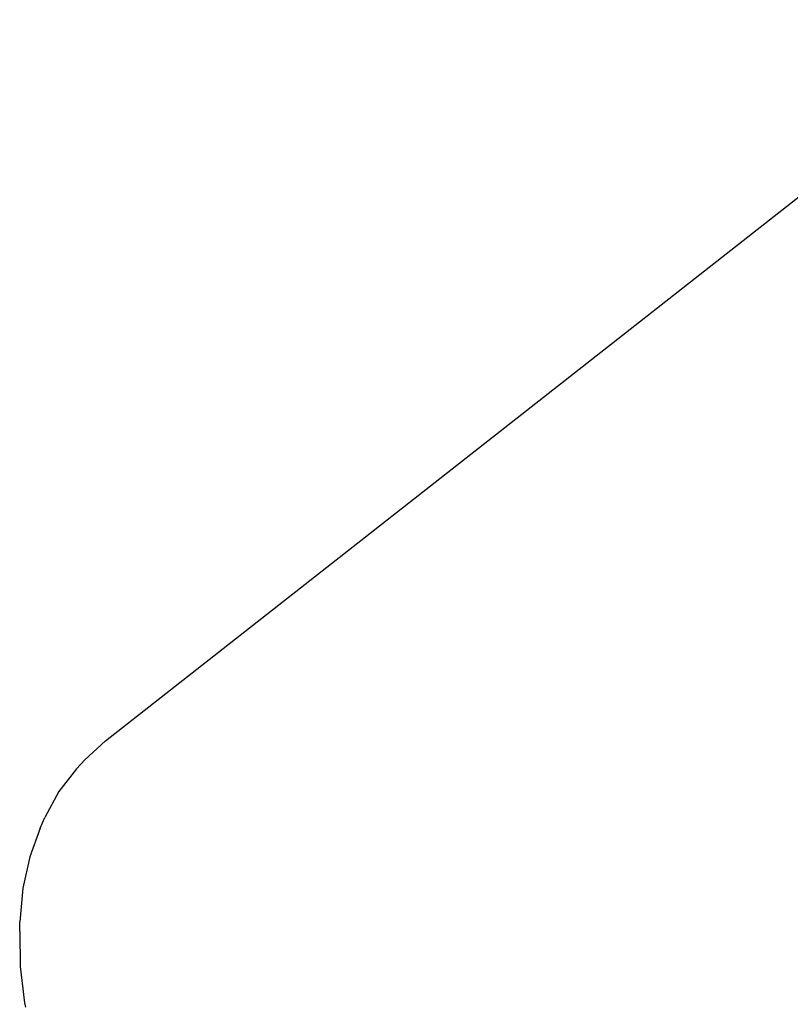
# Model space of a CAD drawing. Units: inches. Extents: x -30 to 750, y -133 to 477.
# Drawn here: x 142 to 145, y 148 to 152 of the extents above; entities that cross this region are included whole.
import ezdxf

# ---------------------------------------------------------------- set-up
doc = ezdxf.new("R2010")
doc.units = ezdxf.units.IN
doc.header["$MEASUREMENT"] = 0
doc.layers.add('VP-EQ', color=7, linetype='Continuous', true_color=0x8a3492)

# ---------------------------------------------------------------- blocks, each defined once
blk = doc.blocks.new('1211')
at = {"color": 7}
for p, q in [((-21.9134, 230.8907), (-21.9278, 230.8877)), ((-21.7909, 230.9052), (-21.9134, 230.8907)), ((-21.6735, 230.9073), (-21.7909, 230.9052)), ((-21.6735, 230.9073), (-21.6404, 230.9066)), ((-21.5269, 230.8962), (-21.6404, 230.9066)), ((-21.4214, 230.8732), (-21.5269, 230.8962)), ((-21.325, 230.8379), (-21.4214, 230.8732)), ((-21.325, 230.8379), (-21.289, 230.8228)), ((-21.2015, 230.775), (-21.289, 230.8228)), ((-21.1254, 230.7157), (-21.2015, 230.775)), ((-21.0952, 230.6881), (-21.1254, 230.7157)), ((-21.031, 230.6177), (-21.0952, 230.6881)), ((-21.031, 230.6177), (-18.6012, 227.5206))]:
    blk.add_line(p, q, dxfattribs=at)

msp = doc.modelspace()

# ---------------------------------------------------------------- block references
at = {"layer": 'VP-EQ', "rotation": 90}
msp.add_blockref('1211', (373.3188, 170.4165), dxfattribs=at)

doc.saveas('drawing.dxf')
